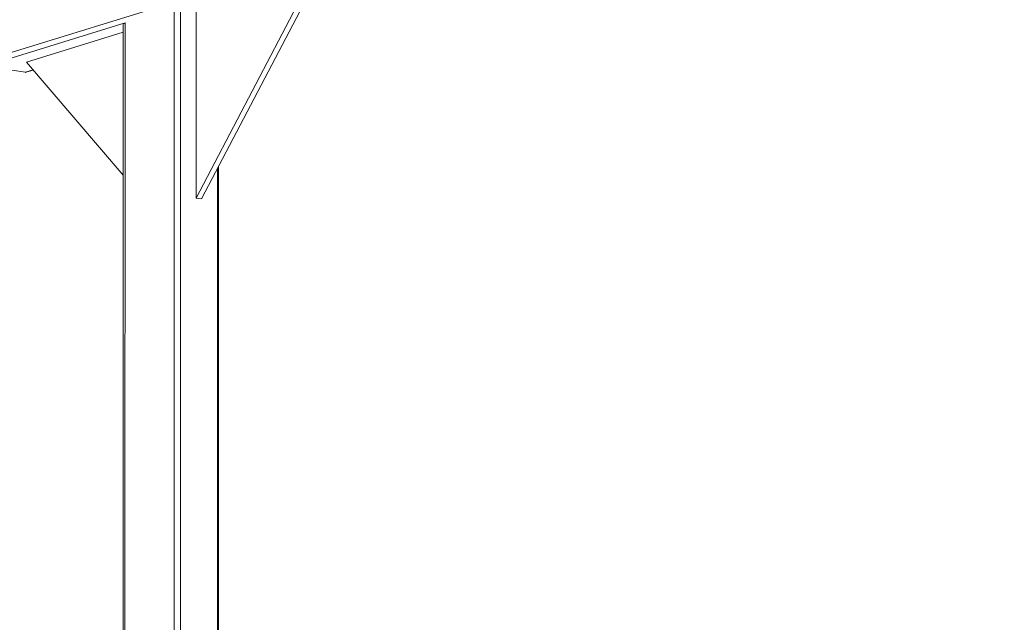
# Model space of a CAD drawing. Units: inches. Extents: x 4030 to 5665, y -88 to 229.
# Drawn here: x 5082 to 5105, y 116 to 129 of the extents above; entities that cross this region are included whole.
import ezdxf

# ---------------------------------------------------------------- set-up
doc = ezdxf.new("R2010")
doc.units = ezdxf.units.IN
doc.header["$LTSCALE"] = 0.25
doc.header["$MEASUREMENT"] = 0
doc.layers.add('Dwg', color=7, linetype='Continuous', lineweight=15)
doc.layers.add('Text', color=5, linetype='Continuous')
doc.styles.add('Romans-.8', font='arial.ttf', dxfattribs={"width": 0.94})

msp = doc.modelspace()

# ---------------------------------------------------------------- linework, layer by layer
at = {"layer": 'Dwg', "linetype": 'Continuous', "lineweight": 13, "extrusion": (0.003353, 0.992763, -0.120041)}
for p, q in [((5081.093, 128.436), (5088.745, 130.808)), ((5085.957, 125.275), (5088.662, 130.445)), ((5088.783, 130.425), (5086.079, 125.258)), ((5085.451, 84.87), (5085.451, 129.651)), ((5085.595, 129.667), (5085.597, 84.87)), ((5085.957, 129.608), (5085.957, 125.275)), ((5081.111, 128.307), (5084.32, 129.301)), ((5084.26, 84.891), (5084.28, 129.277)), ((5084.32, 129.301), (5084.301, 84.889)), ((5084.279, 129.088), (5082.052, 128.399)), ((5082.052, 128.399), (5084.278, 125.806)), ((5081.111, 128.307), (5082.028, 128.167)), ((5082.028, 128.167), (5082.205, 128.221)), ((5082.207, 128.218), (5082.044, 128.168)), ((5086.459, 87.177), (5086.445, 125.957)), ((5086.465, 125.996), (5086.48, 87.15)), ((5085.957, 125.275), (5086.079, 125.258))]:
    msp.add_line(p, q, dxfattribs=at)
at = {"layer": 'Dwg', "linetype": 'Continuous', "lineweight": 13}
for points in [[(5084.32, 129.301), (5084.319, 129.301), (5084.319, 129.3), (5084.318, 129.3), (5084.317, 129.3), (5084.316, 129.3), (5084.316, 129.299), (5084.315, 129.299), (5084.314, 129.299), (5084.313, 129.299), (5084.313, 129.298), (5084.312, 129.298), (5084.311, 129.298), (5084.31, 129.298), (5084.31, 129.297), (5084.309, 129.297), (5084.308, 129.297), (5084.308, 129.296), (5084.307, 129.296), (5084.306, 129.296), (5084.305, 129.296), (5084.305, 129.295), (5084.304, 129.295), (5084.304, 129.295), (5084.303, 129.295), (5084.302, 129.294), (5084.302, 129.294), (5084.301, 129.294), (5084.3, 129.294), (5084.3, 129.293), (5084.299, 129.293), (5084.299, 129.293), (5084.298, 129.293), (5084.297, 129.292), (5084.297, 129.292), (5084.296, 129.292), (5084.296, 129.291), (5084.295, 129.291), (5084.295, 129.291), (5084.294, 129.291), (5084.294, 129.29), (5084.293, 129.29), (5084.293, 129.29), (5084.292, 129.29), (5084.292, 129.289), (5084.291, 129.289), (5084.291, 129.289), (5084.29, 129.289), (5084.29, 129.288), (5084.289, 129.288), (5084.289, 129.288), (5084.289, 129.287), (5084.288, 129.287), (5084.288, 129.287), (5084.287, 129.287), (5084.287, 129.286), (5084.287, 129.286), (5084.286, 129.286), (5084.286, 129.286), (5084.286, 129.285), (5084.285, 129.285), (5084.285, 129.285), (5084.285, 129.285), (5084.284, 129.284), (5084.284, 129.284), (5084.284, 129.284), (5084.283, 129.284), (5084.283, 129.283), (5084.283, 129.283), (5084.283, 129.283), (5084.282, 129.283), (5084.282, 129.282), (5084.282, 129.282), (5084.282, 129.282), (5084.282, 129.282), (5084.281, 129.281), (5084.281, 129.281), (5084.281, 129.281), (5084.281, 129.281), (5084.281, 129.28), (5084.281, 129.28), (5084.28, 129.28), (5084.28, 129.28), (5084.28, 129.279), (5084.28, 129.279), (5084.28, 129.279), (5084.28, 129.279), (5084.28, 129.278), (5084.28, 129.278), (5084.28, 129.278), (5084.28, 129.278), (5084.28, 129.277), (5084.28, 129.277), (5084.28, 129.277), (5084.28, 129.277), (5084.28, 129.277)], [(5082.044, 128.168), (5082.044, 128.168), (5082.044, 128.168), (5082.044, 128.168), (5082.044, 128.168), (5082.043, 128.168), (5082.043, 128.168), (5082.043, 128.168), (5082.043, 128.168), (5082.043, 128.168), (5082.043, 128.168), (5082.043, 128.167), (5082.042, 128.167), (5082.042, 128.167), (5082.042, 128.167), (5082.042, 128.167), (5082.042, 128.167), (5082.042, 128.167), (5082.041, 128.167), (5082.041, 128.167), (5082.041, 128.167), (5082.041, 128.167), (5082.041, 128.167), (5082.041, 128.167), (5082.04, 128.167), (5082.04, 128.167), (5082.04, 128.167), (5082.04, 128.167), (5082.04, 128.167), (5082.04, 128.167), (5082.039, 128.167), (5082.039, 128.167), (5082.039, 128.167), (5082.039, 128.167), (5082.039, 128.167), (5082.039, 128.167), (5082.038, 128.167), (5082.038, 128.167), (5082.038, 128.167), (5082.038, 128.167), (5082.038, 128.167), (5082.038, 128.167), (5082.037, 128.167), (5082.037, 128.167), (5082.037, 128.167), (5082.037, 128.167), (5082.037, 128.167), (5082.037, 128.167), (5082.036, 128.167), (5082.036, 128.167), (5082.036, 128.167), (5082.036, 128.166), (5082.036, 128.166), (5082.036, 128.166), (5082.035, 128.166), (5082.035, 128.166), (5082.035, 128.166), (5082.035, 128.166), (5082.035, 128.166), (5082.034, 128.166), (5082.034, 128.166), (5082.034, 128.166), (5082.034, 128.166), (5082.034, 128.166), (5082.034, 128.166), (5082.033, 128.166), (5082.033, 128.166), (5082.033, 128.166), (5082.033, 128.166), (5082.033, 128.166), (5082.033, 128.166), (5082.032, 128.166), (5082.032, 128.166), (5082.032, 128.167), (5082.032, 128.167), (5082.032, 128.167), (5082.032, 128.167), (5082.031, 128.167), (5082.031, 128.167), (5082.031, 128.167), (5082.031, 128.167), (5082.031, 128.167), (5082.03, 128.167), (5082.03, 128.167), (5082.03, 128.167), (5082.03, 128.167), (5082.03, 128.167), (5082.03, 128.167), (5082.029, 128.167), (5082.029, 128.167), (5082.029, 128.167), (5082.029, 128.167), (5082.029, 128.167), (5082.029, 128.167), (5082.028, 128.167), (5082.028, 128.167)]]:
    msp.add_lwpolyline(points, dxfattribs=at)

# ---------------------------------------------------------------- texts
at = {"layer": 'Text', "char_height": 12.5, "attachment_point": 1, "style": 'Romans-.8'}
for s, insert in [("\\pi24.3112;{\\H0.5x;2-Bay, 22' Bike Shelter}\\P\\pi37.60264;{\\H0.5x;Model: \\fArial|b1|i0|c0|p34;\\H1.12x;855022\\fArial|b0|i0|c0|p34;\\H0.89286x;\\P\\pi29.20985;\\H0.8x;- General Specifications -\\P\\pi52.53801;\\H0.625x;Rev.: 27Aug19}", (4471.826, 192.518)), ("\\pi24.3633;{\\H0.5x;3-Bay, 33' Bike Shelter}\\P\\pi37.56898;{\\H0.5x;Model: \\fArial|b1|i0|c0|p34;\\H1.12x;855023\\fArial|b0|i0|c0|p34;\\H0.89286x;\\P\\pi29.20985;\\H0.8x;- General Specifications -\\P\\pi52.53801;\\H0.625x;Rev.: 27Aug19}", (4998.56, 192.518))]:
    msp.add_mtext_dynamic_manual_height_columns(s, width=131.72199, gutter_width=2.5, heights=[0], dxfattribs=dict(at, insert=insert))

doc.saveas('drawing.dxf')
